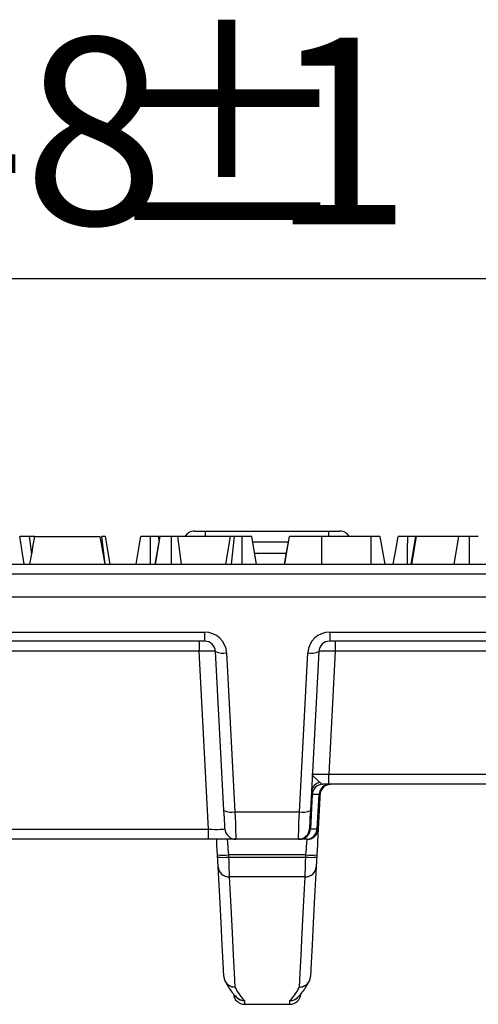
# Model space of a CAD drawing. Units: millimetres. Extents: x -43 to 1131, y -32 to 370.
# Drawn here: x 118 to 127, y 137 to 155 of the extents above; entities that cross this region are included whole.
import ezdxf

# ---------------------------------------------------------------- set-up
doc = ezdxf.new("R2010")
doc.units = ezdxf.units.MM
doc.layers.add('FORMAT', color=7, linetype='Continuous')
doc.styles.add('SLDTEXTSTYLE1', font='TXT', dxfattribs={"width": 0.7})
doc.dimstyles.new('SLDDIMSTYLE1', dxfattribs={"dimtxt": 3.393075, "dimasz": 5, "dimexe": 0, "dimexo": 0.0625, "dimgap": 0.848269, "dimtad": 2, "dimdec": 4, "dimlfac": 5, "dimrnd": 1e-09, "dimzin": 12, "dimdsep": 46, "dimtxsty": 'SLDTEXTSTYLE1', "dimsah": 1, "dimcen": 0.09, "dimadec": 0, "dimazin": 3, "dimtfac": 1, "dimtdec": 4, "dimtofl": 0, "dimtmove": 0, "dimatfit": 3, "dimfxl": 0, "dimfrac": 2, "dimtolj": 1, "dimtzin": 12, "dimarcsym": 0})

# ---------------------------------------------------------------- blocks, each defined once
blk = doc.blocks.new('_D_8')
at = {"layer": 'FORMAT'}
for p, q in [((52.854, 144.008), (52.854, 150.8)), ((202.454, 144.008), (202.454, 150.8)), ((52.854, 149.8), (202.454, 149.8))]:
    blk.add_line(p, q, dxfattribs=at)
for points in [[(52.854, 149.8), (57.854, 149.36), (57.854, 150.24)], [(202.454, 149.8), (197.454, 150.24), (197.454, 149.36)]]:
    blk.add_solid(points, dxfattribs=at)
at = {"layer": 'FORMAT', "attachment_point": 1, "style": 'SLDTEXTSTYLE1'}
for s, insert, char_height in [('%%p', (119.918, 154.174), 3.3931), ('748', (113.4, 154.174), 3.3931), ('1', (123.025, 154.174), 3.393)]:
    blk.add_mtext(s, dxfattribs=dict(at, insert=insert, char_height=char_height))

msp = doc.modelspace()

# ---------------------------------------------------------------- linework, layer by layer
at = {"color": 7, "linetype": 'Continuous', "lineweight": 25}
for p, q in [((121.646063, 145.208094), (121.849148, 145.208094)), ((121.849148, 145.208094), (124.084153, 145.208094)), ((124.084153, 145.208094), (124.287238, 145.208094)), ((118.553509, 144.608094), (118.471461, 145.108094)), ((118.648259, 145.108094), (118.471461, 145.108094)), ((118.688894, 144.789714), (118.648259, 145.108094)), ((118.745032, 145.108094), (118.648259, 145.108094)), ((118.745032, 145.108094), (119.933032, 145.108094)), ((120.021196, 144.608094), (119.933032, 145.108094)), ((120.023892, 144.608094), (119.963156, 145.108094)), ((120.116654, 144.608094), (120.027882, 145.108094)), ((120.933032, 144.608094), (121.022354, 145.108094)), ((120.937553, 144.608094), (121.025949, 145.108094)), ((121.006686, 145.020389), (120.996136, 145.108094)), ((121.012126, 145.108094), (120.996136, 145.108094)), ((121.23131, 144.608094), (121.230915, 145.108094)), ((121.409166, 144.608094), (121.345385, 145.108094)), ((122.302491, 145.108094), (121.345385, 145.108094)), ((122.214327, 144.608094), (122.302491, 145.108094)), ((122.315834, 144.608094), (122.371412, 145.108094)), ((122.514207, 144.608094), (122.513449, 145.108094)), ((122.774216, 144.608094), (122.686052, 145.108094)), ((124.855932, 145.108094), (123.960556, 145.108094)), ((124.857988, 144.608094), (124.855932, 145.108094)), ((125.579592, 144.608094), (125.668364, 145.108094)), ((125.593623, 144.608094), (125.679152, 145.108094)), ((125.668097, 145.106592), (125.667916, 145.108094)), ((125.679152, 145.108094), (125.668364, 145.108094)), ((126.445676, 145.108094), (125.679152, 145.108094)), ((126.361334, 144.608094), (126.445676, 145.108094)), ((126.643737, 144.608094), (126.643449, 145.108094)), ((96.558604, 144.608094), (158.749697, 144.608094)), ((158.749697, 144.425525), (96.558604, 144.425525)), ((161.748231, 144.008094), (93.56007, 144.008094)), ((114.727335, 143.373364), (121.830966, 143.373364)), ((121.830966, 143.373364), (121.830966, 143.208094)), ((124.102335, 143.373364), (131.205966, 143.373364)), ((124.102335, 143.373364), (124.102335, 143.208094)), ((121.830966, 143.208094), (114.727335, 143.208094)), ((121.731286, 143.208094), (121.731286, 143.025525)), ((131.205966, 143.208094), (124.102335, 143.208094)), ((124.202015, 143.208094), (124.202015, 143.025525)), ((121.731286, 143.025525), (114.827015, 143.025525)), ((121.900818, 139.790663), (121.731286, 143.025525)), ((122.182171, 140.128168), (122.030692, 143.018561)), ((122.230418, 142.994299), (122.381897, 140.103905)), ((123.551404, 140.103905), (123.702883, 142.994299)), ((123.902609, 143.018561), (123.751129, 140.128168)), ((124.202015, 143.025525), (124.084891, 140.790663)), ((131.106286, 143.025525), (124.202015, 143.025525)), ((124.084891, 140.608094), (124.084891, 140.790663)), ((124.084891, 140.790663), (131.22341, 140.790663)), ((123.92921, 140.47317), (123.893807, 139.797627)), ((124.084891, 140.608094), (123.979578, 140.608094)), ((131.22341, 140.608094), (124.084891, 140.608094)), ((123.783869, 140.418561), (123.751327, 139.797627)), ((123.908828, 140.418561), (123.783869, 140.418561)), ((123.876287, 139.797627), (123.908828, 140.418561)), ((122.381897, 140.103905), (123.551404, 140.103905)), ((114.657483, 139.790663), (121.900818, 139.790663)), ((121.900818, 139.608094), (121.900818, 139.790663)), ((123.751327, 139.797627), (123.876287, 139.797627)), ((121.900818, 139.608094), (114.657483, 139.608094)), ((122.39922, 139.608094), (121.900818, 139.608094)), ((123.534081, 139.608094), (122.39922, 139.608094)), ((123.553353, 139.608094), (123.534081, 139.608094)), ((123.678313, 139.608094), (123.553353, 139.608094)), ((123.694081, 139.608094), (123.678313, 139.608094)), ((122.066394, 139.28435), (122.064327, 139.323795)), ((123.669248, 139.323795), (122.264052, 139.323795)), ((122.264052, 139.323795), (122.26612, 139.28435)), ((122.26612, 139.28435), (123.667181, 139.28435)), ((123.667181, 139.28435), (123.669248, 139.323795)), ((123.868974, 139.323795), (123.866907, 139.28435)), ((123.657733, 138.92381), (122.275567, 138.92381)), ((122.556443, 136.608094), (123.376857, 136.608094))]:
    msp.add_line(p, q, dxfattribs=at)
at = {"color": 8, "linetype": 'Continuous', "lineweight": 25}
for p, q in [((121.849148, 145.108094), (121.849148, 145.208094)), ((124.084153, 145.108094), (124.084153, 145.208094)), ((123.354841, 145.008094), (122.703685, 145.008094)), ((122.73895, 144.808094), (123.319268, 144.808094))]:
    msp.add_line(p, q, dxfattribs=at)
at = {"color": 7, "linetype": 'Continuous', "lineweight": 25, "flags": 128}
for points in [[(120.58614, 144.608094), (120.630769, 144.861199), (120.674303, 145.108094)], [(120.846278, 144.608094), (120.846596, 144.861191), (120.846906, 145.108094)], [(123.283696, 144.608094), (123.320398, 144.814444), (123.372628, 145.108094)], [(123.284464, 144.608094), (123.317406, 144.794919), (123.372628, 145.108094)], [(123.959317, 144.608094), (123.95978, 144.794919), (123.960556, 145.108094)], [(125.110106, 144.608094), (125.063345, 144.873292), (125.021943, 145.108094)], [(125.257921, 144.608094), (125.30255, 144.861199), (125.346084, 145.108094)], [(125.518059, 144.608094), (125.518377, 144.861191), (125.518687, 145.108094)], [(122.199494, 139.797627), (122.199175, 139.803704), (122.19823, 139.82175), (122.196685, 139.851217), (122.19459, 139.891209), (122.192006, 139.940512), (122.189012, 139.997627), (122.185701, 140.060819), (122.182171, 140.128168)], [(123.751129, 140.128168), (123.7476, 140.060819), (123.744288, 139.997627), (123.741295, 139.940512), (123.738711, 139.891209), (123.736615, 139.851217), (123.735071, 139.82175), (123.734125, 139.803704), (123.733807, 139.797627)], [(122.381897, 140.103905), (122.385426, 140.002882), (122.388738, 139.908094), (122.391732, 139.822421), (122.394315, 139.748467), (122.396411, 139.688479), (122.397956, 139.644278), (122.398902, 139.617209), (122.39922, 139.608094)], [(123.534081, 139.608094), (123.534399, 139.617209), (123.535345, 139.644278), (123.536889, 139.688479), (123.538985, 139.748467), (123.541569, 139.822421), (123.544562, 139.908094), (123.547874, 140.002882), (123.551404, 140.103905)], [(123.893807, 139.797627), (123.893336, 139.788647), (123.891941, 139.762032), (123.889672, 139.718735), (123.88661, 139.660314), (123.882866, 139.588866), (123.878573, 139.506957), (123.873887, 139.417529), (123.868974, 139.323795)], [(122.064327, 139.323795), (122.059414, 139.417529), (122.054727, 139.506957), (122.050435, 139.588866), (122.049427, 139.608094)], [(122.23922, 139.608094), (122.239691, 139.602706), (122.241085, 139.586737), (122.243354, 139.560759), (122.246416, 139.525706), (122.250161, 139.482837), (122.254453, 139.433692), (122.25914, 139.380035), (122.264052, 139.323795)], [(123.669248, 139.323795), (123.674161, 139.380035), (123.678847, 139.433692), (123.68314, 139.482837), (123.686885, 139.525706), (123.689946, 139.560759), (123.692215, 139.586737), (123.69361, 139.602706), (123.694081, 139.608094)], [(122.075841, 139.10408), (122.075005, 139.120043), (122.073795, 139.143124), (122.072262, 139.172382), (122.070467, 139.206627), (122.068484, 139.244463), (122.066394, 139.28435)], [(122.26612, 139.28435), (122.26821, 139.204577), (122.270193, 139.128904), (122.271988, 139.060414), (122.273521, 139.001897), (122.274731, 138.955736), (122.275567, 138.92381)], [(123.657733, 138.92381), (123.65857, 138.955736), (123.65978, 139.001897), (123.661313, 139.060414), (123.663108, 139.128904), (123.665091, 139.204577), (123.667181, 139.28435)], [(123.866907, 139.28435), (123.864817, 139.244463), (123.862834, 139.206627), (123.861039, 139.172382), (123.859506, 139.143124), (123.858296, 139.120043), (123.857459, 139.10408)], [(122.18031, 137.110691), (122.167076, 137.363226), (122.149983, 137.689375), (122.129058, 138.08865), (122.104332, 138.560453), (122.075841, 139.10408)], [(123.857459, 139.10408), (123.828969, 138.560453), (123.804243, 138.08865), (123.783318, 137.689375), (123.766225, 137.363226), (123.75299, 137.110691)], [(122.275567, 138.92381), (122.304058, 138.378), (122.328784, 137.904302), (122.349709, 137.503423), (122.366802, 137.175965), (122.380036, 136.922416)], [(123.553264, 136.922416), (123.566499, 137.175965), (123.583592, 137.503423), (123.604517, 137.904302), (123.629243, 138.378), (123.657733, 138.92381)], [(122.411504, 136.73364), (122.41457, 136.730676), (122.415396, 136.729898)], [(122.552974, 136.674554), (122.555576, 136.624712), (122.556443, 136.608094)], [(123.376857, 136.608094), (123.377725, 136.624712), (123.380327, 136.674554)]]:
    msp.add_lwpolyline(points, dxfattribs=at)
at = {"color": 7, "linetype": 'Continuous', "lineweight": 25}
for centre, radius, start, end in [((121.646063, 145.008094), 0.2, 90, 150), ((124.287238, 145.008094), 0.2, 30, 90), ((121.830966, 142.973364), 0.4, 3, 90), ((124.102335, 142.973364), 0.4, 90, 177), ((121.830966, 143.008094), 0.2, 3, 90), ((124.102335, 143.008094), 0.2, 90, 177), ((122.166496, 143.302297), 0.314561, 244.4227962, 281.7246415), ((123.766804, 143.302297), 0.314561, 258.2753585, 295.5772038), ((123.948941, 140.457772), 0.180531, 96.7068499, 174.0428612), ((123.98028, 140.408935), 0.19916, 90.2018363, 177.227817), ((123.982662, 140.409077), 0.199019, 90.2358604, 177.2683628), ((124.107622, 140.409077), 0.199019, 90.2358604, 177.2683628), ((124.116568, 140.408601), 0.199494, 90.1211102, 177.1327816), ((124.126074, 140.408094), 0.2, 90, 177), ((122.317976, 140.411905), 0.314563, 244.4229039, 281.7245338), ((123.615325, 140.411905), 0.314563, 258.2754662, 295.5770961), ((122.39922, 139.808094), 0.2, 183, 270), ((123.534081, 139.808094), 0.2, 270, 357), ((123.552534, 139.807112), 0.199019, 270.2359052, 357.2683179), ((123.677493, 139.807112), 0.199019, 270.2359052, 357.2683179), ((123.694081, 139.808094), 0.2, 270, 357), ((122.164189, 140.28088), 0.962281, 264.0432767, 275.9567233), ((122.166257, 140.241435), 0.962281, 264.043271, 275.956729), ((123.767044, 140.241435), 0.962281, 264.043271, 275.956729), ((123.769111, 140.28088), 0.962281, 264.0432767, 275.9567233), ((122.270268, 139.118714), 0.194976, 184.304377, 271.5575638), ((123.663033, 139.118714), 0.194976, 268.4424362, 355.695623), ((122.3793, 137.121709), 0.199295, 183.1691953, 270.2115702), ((123.554, 137.121709), 0.199295, 269.7884298, 356.8308047), ((122.556443, 136.808094), 0.2, 183, 270), ((123.376857, 136.808094), 0.2, 270, 357)]:
    msp.add_arc(centre, radius, start, end, dxfattribs=at)
at = {"color": 8, "linetype": 'Continuous', "lineweight": 25}
for centre, radius, start, end in [((122.378639, 137.119409), 0.198199, 208.0304082, 270.504145), ((123.554664, 137.119401), 0.198191, 269.4953023, 332.4398875), ((122.552887, 136.874562), 0.200008, 211.4920591, 270.024931), ((122.551388, 136.875313), 0.199096, 226.9179253, 270.186196), ((123.380395, 136.874622), 0.200068, 269.9804608, 314.8686963), ((123.381913, 136.875313), 0.199096, 269.8138043, 312.9207763)]:
    msp.add_arc(centre, radius, start, end, dxfattribs=at)
at = {"color": 7, "linetype": 'Continuous', "lineweight": 25}
for centre, major_axis, ratio, start_param, end_param in [((121.730829, 143.008094), (0.299864, 0.01045), 0.058007041, 0.001016762, 1.567251694), ((124.202472, 143.008094), (0.299864, -0.01045), 0.058007041, 1.57434096, 3.140575892), ((124.087175, 140.808094), (0.300961, 0.010555), 0.057584, 3.136546085, 4.702781017), ((125.768545, 140.408094), (2.002196, -0.010467), 0.000346596, 3.009206697, 3.019091135), ((121.923055, 140.408094), (2.003293, 0.010467), 0.000346217, 0.094952516, 0.13234965), ((121.898534, 139.808094), (0.300961, -0.010555), 0.057584, 4.721996944, 6.288231876), ((125.7371, 139.808094), (2.003293, 0.010467), 0.000346217, 3.141572695, 3.273942304), ((121.891611, 139.808094), (2.002196, -0.010467), 0.000346596, 6.15079935, 6.283168959), ((119.945277, 186.608094), (-2.756846, 49.999787), 0.052959451, 3.026699231, 3.086465598), ((125.988024, 186.608094), (2.756846, 49.999787), 0.052959451, 3.196719709, 3.256486076)]:
    msp.add_ellipse(centre, major_axis=major_axis, ratio=ratio, start_param=start_param, end_param=end_param, dxfattribs=at)
for points in [[(118.656869, 144.608094), (118.686277, 144.774876), (118.715668, 144.94156), (118.745032, 145.108094)], [(123.927857, 140.637068), (123.945272, 140.619353), (123.961579, 140.608094), (123.979578, 140.608094)], [(122.380036, 136.922416), (122.380057, 136.922016), (122.380173, 136.921616), (122.380383, 136.921218)], [(123.552918, 136.921218), (123.553128, 136.921616), (123.553244, 136.922016), (123.553264, 136.922416)], [(122.552035, 136.676218), (122.552632, 136.675661), (122.552945, 136.675106), (122.552974, 136.674554)], [(123.380327, 136.674554), (123.380355, 136.675106), (123.380669, 136.675661), (123.381266, 136.676218)]]:
    msp.add_open_spline(points, degree=3, dxfattribs=at)
for points, knots in [([(120.027882, 145.108094), (120.027454, 145.108094), (120.027025, 145.108094), (120.025894, 145.108094), (120.025435, 145.108094), (120.024564, 145.108094), (120.024243, 145.108094), (120.023532, 145.108094), (120.023144, 145.108094), (120.021051, 145.108094), (120.01889, 145.108094), (120.01389, 145.108094), (120.011062, 145.108094), (120.004951, 145.108094), (120.001656, 145.108094), (119.994679, 145.108094), (119.990997, 145.108094), (119.979532, 145.108094), (119.971344, 145.108094), (119.963156, 145.108094)], [0, 0, 0, 0, 0.125, 0.125, 0.1875, 0.1875, 0.21875, 0.21875, 0.25, 0.25, 0.375, 0.375, 0.5, 0.5, 0.625, 0.625, 0.75, 0.75, 1, 1, 1, 1]), ([(120.846906, 145.108094), (120.84112, 145.108094), (120.835334, 145.108094), (120.823812, 145.108094), (120.818075, 145.108094), (120.806702, 145.108094), (120.801065, 145.108094), (120.78993, 145.108094), (120.784431, 145.108094), (120.773615, 145.108094), (120.768301, 145.108094), (120.757953, 145.108094), (120.752922, 145.108094), (120.743207, 145.108094), (120.738513, 145.108094), (120.72942, 145.108094), (120.725006, 145.108094), (120.716517, 145.108094), (120.712468, 145.108094), (120.70505, 145.108094), (120.701712, 145.108094), (120.695836, 145.108094), (120.693263, 145.108094), (120.688607, 145.108094), (120.686499, 145.108094), (120.682675, 145.108094), (120.680983, 145.108094), (120.678895, 145.108094), (120.678274, 145.108094), (120.677201, 145.108094), (120.676754, 145.108094), (120.674897, 145.108094), (120.6746, 145.108094), (120.674303, 145.108094)], [0, 0, 0, 0, 0.0625, 0.0625, 0.125, 0.125, 0.1875, 0.1875, 0.25, 0.25, 0.3125, 0.3125, 0.375, 0.375, 0.4375, 0.4375, 0.5, 0.5, 0.5625, 0.5625, 0.625, 0.625, 0.6875, 0.6875, 0.75, 0.75, 0.8125, 0.8125, 0.84375, 0.84375, 0.875, 0.875, 1, 1, 1, 1]), ([(120.996136, 145.108094), (120.990863, 145.108094), (120.985591, 145.108094), (120.977434, 145.108094), (120.974674, 145.108094), (120.969029, 145.108094), (120.966139, 145.108094), (120.957276, 145.108094), (120.951123, 145.108094), (120.938557, 145.108094), (120.932156, 145.108094), (120.919268, 145.108094), (120.912768, 145.108094), (120.899699, 145.108094), (120.893132, 145.108094), (120.873381, 145.108094), (120.860144, 145.108094), (120.846906, 145.108094)], [0, 0, 0, 0, 0.125, 0.125, 0.1875, 0.1875, 0.25, 0.25, 0.375, 0.375, 0.5, 0.5, 0.625, 0.625, 0.75, 0.75, 1, 1, 1, 1]), ([(121.230915, 145.108094), (121.224635, 145.108094), (121.218355, 145.108094), (121.205835, 145.108094), (121.199595, 145.108094), (121.191846, 145.108094), (121.190298, 145.108094), (121.187209, 145.108094), (121.185668, 145.108094), (121.181053, 145.108094), (121.177989, 145.108094), (121.16885, 145.108094), (121.162825, 145.108094), (121.150973, 145.108094), (121.145145, 145.108094), (121.133753, 145.108094), (121.128191, 145.108094), (121.120104, 145.108094), (121.117452, 145.108094), (121.112241, 145.108094), (121.109684, 145.108094), (121.102154, 145.108094), (121.09732, 145.108094), (121.090323, 145.108094), (121.088033, 145.108094), (121.083533, 145.108094), (121.081322, 145.108094), (121.074815, 145.108094), (121.070648, 145.108094), (121.064732, 145.108094), (121.062816, 145.108094), (121.059109, 145.108094), (121.057318, 145.108094), (121.052144, 145.108094), (121.048953, 145.108094), (121.044505, 145.108094), (121.043079, 145.108094), (121.041018, 145.108094), (121.040344, 145.108094), (121.039023, 145.108094), (121.038376, 145.108094), (121.035228, 145.108094), (121.032987, 145.108094), (121.030804, 145.108094), (121.030398, 145.108094), (121.029656, 145.108094), (121.02932, 145.108094), (121.028414, 145.108094), (121.027941, 145.108094), (121.026787, 145.108094), (121.026368, 145.108094), (121.025949, 145.108094)], [0, 0, 0, 0, 0.0625, 0.0625, 0.125, 0.125, 0.140625, 0.140625, 0.15625, 0.15625, 0.1875, 0.1875, 0.25, 0.25, 0.3125, 0.3125, 0.375, 0.375, 0.40625, 0.40625, 0.4375, 0.4375, 0.5, 0.5, 0.53125, 0.53125, 0.5625, 0.5625, 0.625, 0.625, 0.65625, 0.65625, 0.6875, 0.6875, 0.75, 0.75, 0.78125, 0.78125, 0.796875, 0.796875, 0.8125, 0.8125, 0.875, 0.875, 0.890625, 0.890625, 0.90625, 0.90625, 0.9375, 0.9375, 1, 1, 1, 1]), ([(121.345384, 145.108094), (121.341418, 145.108094), (121.337452, 145.108094), (121.329349, 145.108094), (121.325214, 145.108094), (121.319832, 145.108094), (121.318745, 145.108094), (121.316548, 145.108094), (121.31544, 145.108094), (121.312082, 145.108094), (121.309803, 145.108094), (121.302857, 145.108094), (121.29808, 145.108094), (121.290752, 145.108094), (121.288282, 145.108094), (121.283295, 145.108094), (121.280777, 145.108094), (121.273159, 145.108094), (121.267995, 145.108094), (121.261463, 145.108094), (121.260153, 145.108094), (121.257525, 145.108094), (121.256208, 145.108094), (121.252248, 145.108094), (121.249596, 145.108094), (121.241617, 145.108094), (121.236266, 145.108094), (121.230915, 145.108094)], [0, 0, 0, 0, 0.125, 0.125, 0.25, 0.25, 0.28125, 0.28125, 0.3125, 0.3125, 0.375, 0.375, 0.5, 0.5, 0.5625, 0.5625, 0.625, 0.625, 0.75, 0.75, 0.78125, 0.78125, 0.8125, 0.8125, 0.875, 0.875, 1, 1, 1, 1]), ([(122.371412, 145.108094), (122.366784, 145.108094), (122.362155, 145.108094), (122.35312, 145.108094), (122.348714, 145.108094), (122.342436, 145.108094), (122.3404, 145.108094), (122.336457, 145.108094), (122.334548, 145.108094), (122.329013, 145.108094), (122.325578, 145.108094), (122.320817, 145.108094), (122.319293, 145.108094), (122.316391, 145.108094), (122.315015, 145.108094), (122.311175, 145.108094), (122.308999, 145.108094), (122.306964, 145.108094), (122.306592, 145.108094), (122.305918, 145.108094), (122.305615, 145.108094), (122.304792, 145.108094), (122.304359, 145.108094), (122.303293, 145.108094), (122.302892, 145.108094), (122.302491, 145.108094)], [0, 0, 0, 0, 0.125, 0.125, 0.25, 0.25, 0.3125, 0.3125, 0.375, 0.375, 0.5, 0.5, 0.5625, 0.5625, 0.625, 0.625, 0.75, 0.75, 0.78125, 0.78125, 0.8125, 0.8125, 0.875, 0.875, 1, 1, 1, 1]), ([(122.513449, 145.108094), (122.507177, 145.108094), (122.500904, 145.108094), (122.488387, 145.108094), (122.482143, 145.108094), (122.472817, 145.108094), (122.469716, 145.108094), (122.463529, 145.108094), (122.460444, 145.108094), (122.451217, 145.108094), (122.445102, 145.108094), (122.435997, 145.108094), (122.432972, 145.108094), (122.426952, 145.108094), (122.423959, 145.108094), (122.415058, 145.108094), (122.409229, 145.108094), (122.402173, 145.108094), (122.400774, 145.108094), (122.397999, 145.108094), (122.396624, 145.108094), (122.392528, 145.108094), (122.389838, 145.108094), (122.381849, 145.108094), (122.37663, 145.108094), (122.371412, 145.108094)], [0, 0, 0, 0, 0.125, 0.125, 0.25, 0.25, 0.3125, 0.3125, 0.375, 0.375, 0.5, 0.5, 0.5625, 0.5625, 0.625, 0.625, 0.75, 0.75, 0.78125, 0.78125, 0.8125, 0.8125, 0.875, 0.875, 1, 1, 1, 1]), ([(122.686052, 145.108094), (122.685672, 145.108094), (122.685293, 145.108094), (122.684208, 145.108094), (122.683504, 145.108094), (122.681445, 145.108094), (122.680089, 145.108094), (122.677585, 145.108094), (122.676672, 145.108094), (122.674692, 145.108094), (122.673625, 145.108094), (122.670198, 145.108094), (122.667614, 145.108094), (122.66196, 145.108094), (122.658889, 145.108094), (122.649118, 145.108094), (122.641848, 145.108094), (122.629957, 145.108094), (122.625829, 145.108094), (122.617252, 145.108094), (122.612801, 145.108094), (122.605888, 145.108094), (122.603543, 145.108094), (122.598779, 145.108094), (122.59636, 145.108094), (122.589004, 145.108094), (122.583968, 145.108094), (122.577549, 145.108094), (122.576259, 145.108094), (122.573667, 145.108094), (122.572365, 145.108094), (122.568442, 145.108094), (122.565804, 145.108094), (122.557826, 145.108094), (122.552421, 145.108094), (122.545571, 145.108094), (122.544196, 145.108094), (122.541439, 145.108094), (122.540056, 145.108094), (122.535895, 145.108094), (122.533108, 145.108094), (122.524716, 145.108094), (122.519082, 145.108094), (122.513449, 145.108094)], [0, 0, 0, 0, 0.0625, 0.0625, 0.125, 0.125, 0.1875, 0.1875, 0.21875, 0.21875, 0.25, 0.25, 0.3125, 0.3125, 0.375, 0.375, 0.5, 0.5, 0.5625, 0.5625, 0.625, 0.625, 0.65625, 0.65625, 0.6875, 0.6875, 0.75, 0.75, 0.765625, 0.765625, 0.78125, 0.78125, 0.8125, 0.8125, 0.875, 0.875, 0.890625, 0.890625, 0.90625, 0.90625, 0.9375, 0.9375, 1, 1, 1, 1]), ([(123.960556, 145.108094), (123.941279, 145.108094), (123.922002, 145.108094), (123.893194, 145.108094), (123.883609, 145.108094), (123.864492, 145.108094), (123.854961, 145.108094), (123.826476, 145.108094), (123.807621, 145.108094), (123.779803, 145.108094), (123.770612, 145.108094), (123.752398, 145.108094), (123.743373, 145.108094), (123.725485, 145.108094), (123.716614, 145.108094), (123.69909, 145.108094), (123.690441, 145.108094), (123.673464, 145.108094), (123.66515, 145.108094), (123.648817, 145.108094), (123.640794, 145.108094), (123.624951, 145.108094), (123.617118, 145.108094), (123.601715, 145.108094), (123.594152, 145.108094), (123.579428, 145.108094), (123.572282, 145.108094), (123.558372, 145.108094), (123.5516, 145.108094), (123.538327, 145.108094), (123.531813, 145.108094), (123.519048, 145.108094), (123.512801, 145.108094), (123.494559, 145.108094), (123.483084, 145.108094), (123.461632, 145.108094), (123.451653, 145.108094), (123.433214, 145.108094), (123.424716, 145.108094), (123.413463, 145.108094), (123.409974, 145.108094), (123.403481, 145.108094), (123.400473, 145.108094), (123.392062, 145.108094), (123.387231, 145.108094), (123.37956, 145.108094), (123.376728, 145.108094), (123.37346, 145.108094), (123.373044, 145.108094), (123.372628, 145.108094)], [0, 0, 0, 0, 0.0625, 0.0625, 0.09375, 0.09375, 0.125, 0.125, 0.1875, 0.1875, 0.21875, 0.21875, 0.25, 0.25, 0.28125, 0.28125, 0.3125, 0.3125, 0.34375, 0.34375, 0.375, 0.375, 0.40625, 0.40625, 0.4375, 0.4375, 0.46875, 0.46875, 0.5, 0.5, 0.53125, 0.53125, 0.5625, 0.5625, 0.625, 0.625, 0.6875, 0.6875, 0.75, 0.75, 0.78125, 0.78125, 0.8125, 0.8125, 0.875, 0.875, 0.9375, 0.9375, 1, 1, 1, 1]), ([(125.021943, 145.108094), (125.02164, 145.108094), (125.021336, 145.108094), (125.019727, 145.108094), (125.018988, 145.108094), (125.017008, 145.108094), (125.015773, 145.108094), (125.011264, 145.108094), (125.007171, 145.108094), (124.996585, 145.108094), (124.990074, 145.108094), (124.974709, 145.108094), (124.965846, 145.108094), (124.946252, 145.108094), (124.935539, 145.108094), (124.918956, 145.108094), (124.913337, 145.108094), (124.901995, 145.108094), (124.896272, 145.108094), (124.879054, 145.108094), (124.867493, 145.108094), (124.855932, 145.108094)], [0, 0, 0, 0, 0.125, 0.125, 0.1875, 0.1875, 0.25, 0.25, 0.375, 0.375, 0.5, 0.5, 0.625, 0.625, 0.75, 0.75, 0.8125, 0.8125, 0.875, 0.875, 1, 1, 1, 1]), ([(125.518687, 145.108094), (125.512901, 145.108094), (125.507115, 145.108094), (125.495592, 145.108094), (125.489856, 145.108094), (125.478483, 145.108094), (125.472846, 145.108094), (125.46171, 145.108094), (125.456211, 145.108094), (125.445396, 145.108094), (125.440082, 145.108094), (125.429734, 145.108094), (125.424703, 145.108094), (125.414988, 145.108094), (125.410294, 145.108094), (125.401201, 145.108094), (125.396786, 145.108094), (125.388298, 145.108094), (125.384249, 145.108094), (125.37683, 145.108094), (125.373492, 145.108094), (125.367617, 145.108094), (125.365044, 145.108094), (125.360387, 145.108094), (125.35828, 145.108094), (125.354455, 145.108094), (125.352764, 145.108094), (125.350676, 145.108094), (125.350055, 145.108094), (125.348982, 145.108094), (125.348534, 145.108094), (125.346677, 145.108094), (125.346381, 145.108094), (125.346084, 145.108094)], [0, 0, 0, 0, 0.0625, 0.0625, 0.125, 0.125, 0.1875, 0.1875, 0.25, 0.25, 0.3125, 0.3125, 0.375, 0.375, 0.4375, 0.4375, 0.5, 0.5, 0.5625, 0.5625, 0.625, 0.625, 0.6875, 0.6875, 0.75, 0.75, 0.8125, 0.8125, 0.84375, 0.84375, 0.875, 0.875, 1, 1, 1, 1]), ([(125.667916, 145.108094), (125.662644, 145.108094), (125.657372, 145.108094), (125.649215, 145.108094), (125.646455, 145.108094), (125.640809, 145.108094), (125.63792, 145.108094), (125.629057, 145.108094), (125.622903, 145.108094), (125.610338, 145.108094), (125.603937, 145.108094), (125.591049, 145.108094), (125.584549, 145.108094), (125.57148, 145.108094), (125.564912, 145.108094), (125.545162, 145.108094), (125.531925, 145.108094), (125.518687, 145.108094)], [0, 0, 0, 0, 0.125, 0.125, 0.1875, 0.1875, 0.25, 0.25, 0.375, 0.375, 0.5, 0.5, 0.625, 0.625, 0.75, 0.75, 1, 1, 1, 1]), ([(126.643449, 145.108094), (126.637182, 145.108094), (126.630914, 145.108094), (126.621545, 145.108094), (126.618427, 145.108094), (126.612209, 145.108094), (126.609108, 145.108094), (126.59984, 145.108094), (126.593714, 145.108094), (126.584717, 145.108094), (126.58175, 145.108094), (126.5759, 145.108094), (126.573018, 145.108094), (126.564504, 145.108094), (126.559, 145.108094), (126.550973, 145.108094), (126.548335, 145.108094), (126.543134, 145.108094), (126.540572, 145.108094), (126.533026, 145.108094), (126.528182, 145.108094), (126.521294, 145.108094), (126.519064, 145.108094), (126.514728, 145.108094), (126.512623, 145.108094), (126.506475, 145.108094), (126.502602, 145.108094), (126.497059, 145.108094), (126.495255, 145.108094), (126.491735, 145.108094), (126.490018, 145.108094), (126.485004, 145.108094), (126.48184, 145.108094), (126.475879, 145.108094), (126.473085, 145.108094), (126.467845, 145.108094), (126.465398, 145.108094), (126.460822, 145.108094), (126.458699, 145.108094), (126.452706, 145.108094), (126.449191, 145.108094), (126.445675, 145.108094)], [0, 0, 0, 0, 0.0625, 0.0625, 0.09375, 0.09375, 0.125, 0.125, 0.1875, 0.1875, 0.21875, 0.21875, 0.25, 0.25, 0.3125, 0.3125, 0.34375, 0.34375, 0.375, 0.375, 0.4375, 0.4375, 0.46875, 0.46875, 0.5, 0.5, 0.5625, 0.5625, 0.59375, 0.59375, 0.625, 0.625, 0.6875, 0.6875, 0.75, 0.75, 0.8125, 0.8125, 0.875, 0.875, 1, 1, 1, 1]), ([(126.801669, 145.108094), (126.798341, 145.108094), (126.795013, 145.108094), (126.789499, 145.108094), (126.787568, 145.108094), (126.78348, 145.108094), (126.781328, 145.108094), (126.776816, 145.108094), (126.774456, 145.108094), (126.769531, 145.108094), (126.766963, 145.108094), (126.761576, 145.108094), (126.758758, 145.108094), (126.752831, 145.108094), (126.749723, 145.108094), (126.74481, 145.108094), (126.743131, 145.108094), (126.739682, 145.108094), (126.737913, 145.108094), (126.732468, 145.108094), (126.72866, 145.108094), (126.722744, 145.108094), (126.720737, 145.108094), (126.716668, 145.108094), (126.714605, 145.108094), (126.708334, 145.108094), (126.704043, 145.108094), (126.697442, 145.108094), (126.695215, 145.108094), (126.690705, 145.108094), (126.688424, 145.108094), (126.681519, 145.108094), (126.676832, 145.108094), (126.669741, 145.108094), (126.667368, 145.108094), (126.662608, 145.108094), (126.660222, 145.108094), (126.653049, 145.108094), (126.648249, 145.108094), (126.643449, 145.108094)], [0, 0, 0, 0, 0.125, 0.125, 0.1875, 0.1875, 0.25, 0.25, 0.3125, 0.3125, 0.375, 0.375, 0.4375, 0.4375, 0.5, 0.5, 0.53125, 0.53125, 0.5625, 0.5625, 0.625, 0.625, 0.65625, 0.65625, 0.6875, 0.6875, 0.75, 0.75, 0.78125, 0.78125, 0.8125, 0.8125, 0.875, 0.875, 0.90625, 0.90625, 0.9375, 0.9375, 1, 1, 1, 1]), ([(123.927857, 140.637068), (123.914467, 140.650689), (123.89851, 140.666723), (123.865266, 140.697287), (123.8482, 140.711884), (123.81875, 140.738768), (123.806292, 140.751283), (123.789804, 140.774964), (123.785621, 140.786308), (123.786214, 140.797627)], [0, 0, 0, 0, 0.25, 0.25, 0.5, 0.5, 0.75, 0.75, 1, 1, 1, 1]), ([(123.92921, 140.47317), (123.928307, 140.455923), (123.926938, 140.442099), (123.923038, 140.423507), (123.920521, 140.418585), (123.917324, 140.41858)], [0, 0, 0, 0, 0.5, 0.5, 1, 1, 1, 1]), ([(123.92826, 140.460504), (123.928253, 140.460411), (123.928075, 140.458224), (123.928793, 140.46495), (123.932953, 140.480605), (123.946206, 140.512993), (123.977663, 140.554317), (124.017289, 140.586872), (124.047011, 140.593454), (124.05471, 140.595159)], [0, 0, 0, 0, 0.00593665, 0.139820969, 0.263004876, 0.412867543, 0.640040992, 0.906752048, 1, 1, 1, 1]), ([(124.05471, 140.595159), (124.070171, 140.601555), (124.090337, 140.609899), (124.111312, 140.60668), (124.116205, 140.605929)], [0, 0, 0, 0, 0.766681157, 1, 1, 1, 1]), ([(122.203633, 137.026374), (122.219981, 136.9967), (122.275854, 136.895286), (122.343958, 136.799826), (122.404157, 136.740918), (122.415872, 136.729455)], [0, 0, 0, 0, 0.249885372, 0.854025239, 1, 1, 1, 1]), ([(123.517429, 136.729455), (123.537209, 136.749437), (123.606022, 136.818954), (123.672286, 136.920351), (123.721205, 137.010736), (123.729668, 137.026374)], [0, 0, 0, 0, 0.2501549292, 0.8702706188, 1, 1, 1, 1])]:
    msp.add_open_spline(points, degree=3, knots=knots, dxfattribs=at)

# ---------------------------------------------------------------- dimensions: what is measured, and where the dimension line sits
at = {"layer": 'FORMAT'}
dim = msp.add_linear_dim(base=(202.45415, 149.79968), p1=(52.85415, 144.008094), p2=(202.45415, 144.008094), text='<>%%p1', dimstyle='SLDDIMSTYLE1', dxfattribs=at)
dim.commit()
dim.dimension.update_dxf_attribs({"geometry": '_D_8', "text_midpoint": (118.936095, 149.79968), "dimtype": 160})

doc.saveas('drawing.dxf')
